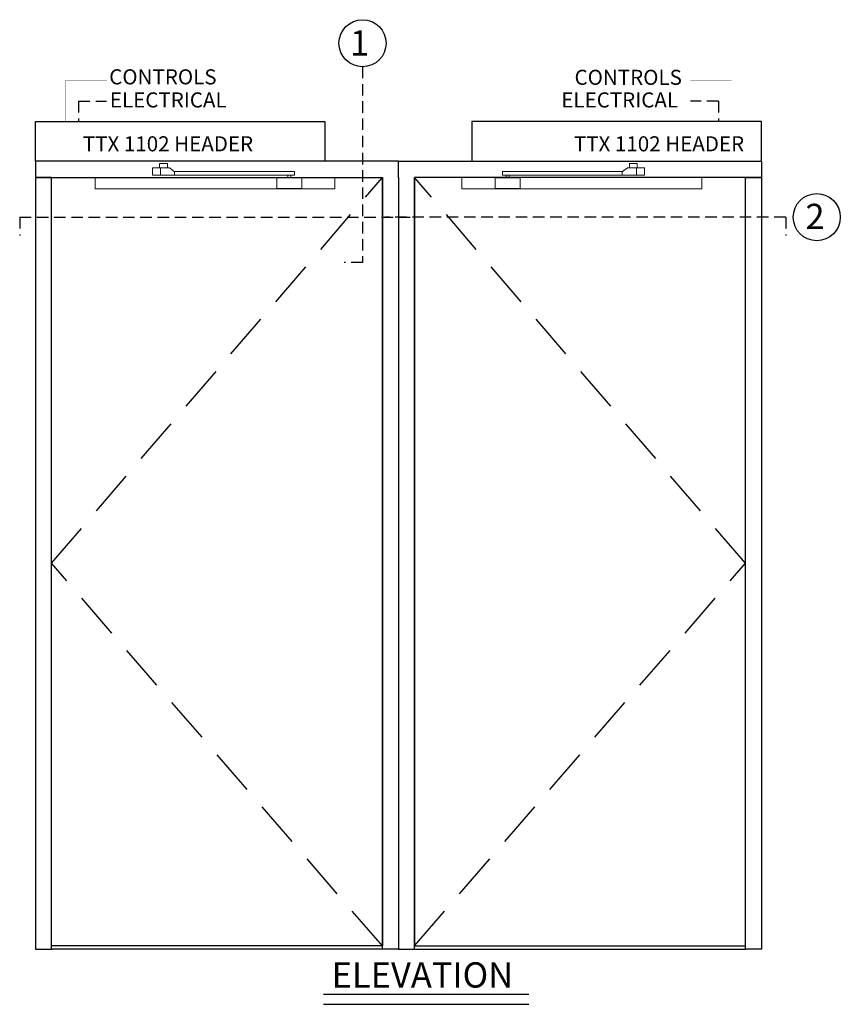
# Model space of a CAD drawing. Extents: x -44 to 58, y -104 to 127.
# Drawn here: x -31 to 58, y 20 to 127 of the extents above; entities that cross this region are included whole.
import ezdxf

# ---------------------------------------------------------------- set-up
doc = ezdxf.new("R2010")
doc.units = 0
doc.header["$MEASUREMENT"] = 0
doc.linetypes.add('HIDDEN', pattern=[0.375, 0.25, -0.125])
doc.layers.get('0').update_dxf_attribs({"linetype": 'CONTINUOUS'})
for name, color, linetype in [('DIM', 1, 'CONTINUOUS'), ('HIDDEN', 3, 'HIDDEN'), ('TEXT', 1, 'CONTINUOUS')]:
    doc.layers.add(name, color=color, linetype=linetype)
doc.styles.add('ROMAND', font='romand')
doc.styles.get("Standard").update_dxf_attribs({"font": 'ROMAND.SHX'})

# ---------------------------------------------------------------- blocks, each defined once
blk = doc.blocks.new('A$C29814')
at = {"color": 7, "linetype": 'Continuous', "lineweight": 0}
for p, q in [((12.72, -1.27), (12.72, -0.48)), ((12.72, -0.48), (13.47, -0.48)), ((12.72, -0.48), (12.72, -1.27)), ((13.47, -0.48), (12.73, -0.48)), ((12.73, -0.48), (12.73, -1.27)), ((14.41, -0.48), (13.43, -0.48)), ((13.64, -0.48), (13.47, -0.48)), ((13.47, -0.48), (13.74, -0.48)), ((13.6, -0.48), (14.55, -0.48)), ((13.6, -0.48), (13.6, -1.27)), ((14.13, -0.48), (13.64, -0.48)), ((13.74, -0.48), (14.23, -0.48)), ((14.42, -0.48), (14.13, -0.48)), ((14.23, -0.48), (14.42, -0.48)), ((14.55, -0.48), (14.41, -0.48)), ((15.11, -0.87), (14.58, -0.49)), ((15.13, -0.88), (27.4, -0.88)), ((15.14, -1.27), (15.14, -0.88)), ((27.68, -0.88), (15.14, -0.88)), ((15.14, -0.88), (15.14, -0.88)), ((27.4, -0.88), (27.4, -0.87)), ((27.84, -0.87), (27.84, -0.88)), ((28.17, -0.88), (28.17, -1.27)), ((6.75, -1.52), (6.5, -1.52)), ((6.5, -1.52), (6.5, -1.57)), ((6.75, -1.52), (6.5, -1.52)), ((6.5, -1.52), (6.5, -1.52)), ((27.46, -1.52), (6.5, -1.52)), ((6.5, -1.57), (6.5, -1.81)), ((6.5, -2.5), (6.5, -1.81)), ((6.75, -1.52), (6.75, -1.52)), ((6.75, -1.52), (6.75, -1.52)), ((27.46, -1.52), (6.75, -1.52)), ((27.46, -1.52), (6.75, -1.52)), ((12.72, -1.27), (12.72, -1.27)), ((12.72, -1.27), (12.73, -1.27)), ((13.6, -1.27), (15.14, -1.27)), ((27.68, -1.27), (15.14, -1.27)), ((26.27, -1.62), (26.27, -2.7)), ((26.27, -1.62), (26.27, -1.62)), ((27.37, -1.57), (26.32, -1.57)), ((26.32, -1.57), (26.32, -1.57)), ((27.37, -1.57), (27.37, -1.57)), ((27.4, -1.28), (27.4, -1.27)), ((27.46, -1.57), (27.46, -1.28)), ((27.78, -1.28), (27.78, -1.57)), ((29.31, -1.52), (27.78, -1.52)), ((29.31, -1.52), (27.78, -1.52)), ((32.34, -1.52), (27.78, -1.52)), ((27.84, -1.27), (27.84, -1.28)), ((28.92, -1.57), (27.87, -1.57)), ((27.87, -1.57), (27.87, -1.57)), ((28.92, -1.57), (28.92, -1.57)), ((28.97, -2.7), (28.97, -1.62)), ((28.97, -1.62), (28.97, -1.62)), ((32.34, -1.52), (29.62, -1.52)), ((32.59, -1.52), (32.34, -1.52)), ((32.34, -1.52), (32.59, -1.52)), ((32.34, -1.52), (32.34, -1.52)), ((32.34, -1.52), (32.34, -1.52)), ((32.59, -1.57), (32.59, -1.52)), ((32.59, -1.52), (32.59, -1.52)), ((32.59, -1.81), (32.59, -1.57)), ((32.59, -1.81), (32.59, -2.5)), ((6.5, -2.5), (6.5, -2.5)), ((6.5, -2.5), (6.5, -2.73)), ((6.5, -2.73), (6.5, -2.78)), ((6.5, -2.78), (6.75, -2.78)), ((32.34, -2.78), (6.75, -2.78)), ((32.34, -2.78), (32.59, -2.78)), ((32.59, -2.5), (32.59, -2.5)), ((32.59, -2.73), (32.59, -2.5)), ((32.59, -2.78), (32.59, -2.73))]:
    blk.add_line(p, q, dxfattribs=at)
at = {"color": 7, "linetype": 'Continuous', "lineweight": 0, "flags": 128}
blk.add_lwpolyline([(13.51, -0.48), (13.51, 0), (14.37, 0), (14.37, -0.48)], close=True, dxfattribs=at)
for points in [[(13.43, -0.48), (13.32, -0.48), (13.22, -0.48), (13.12, -0.48), (13.03, -0.48), (12.95, -0.48), (12.87, -0.48), (12.82, -0.48), (12.77, -0.48), (12.74, -0.48), (12.72, -0.48), (12.72, -0.48)], [(12.73, -0.48), (12.76, -0.48), (12.8, -0.48), (12.85, -0.48), (12.92, -0.48), (13, -0.48), (13.08, -0.48), (13.18, -0.48), (13.28, -0.48), (13.39, -0.48), (13.49, -0.48), (13.6, -0.48)], [(27.4, -0.87), (27.42, -0.87), (27.45, -0.87), (27.49, -0.87), (27.53, -0.87), (27.59, -0.87), (27.65, -0.87), (27.7, -0.87), (27.75, -0.87), (27.79, -0.87), (27.82, -0.87), (27.83, -0.87), (27.83, -0.87), (27.82, -0.87), (27.79, -0.87), (27.75, -0.87), (27.7, -0.87), (27.65, -0.87), (27.59, -0.87), (27.54, -0.87), (27.49, -0.87), (27.45, -0.87), (27.42, -0.87), (27.41, -0.87), (27.4, -0.87)], [(27.84, -0.88), (27.9, -0.88), (27.98, -0.88), (28.04, -0.88), (28.09, -0.88), (28.13, -0.88), (28.16, -0.88), (28.17, -0.88), (28.17, -0.88), (28.15, -0.88), (28.11, -0.88), (28.07, -0.88), (28.01, -0.88), (27.94, -0.88), (27.86, -0.88), (27.77, -0.88), (27.68, -0.88)], [(12.73, -1.27), (12.76, -1.27), (12.8, -1.27), (12.85, -1.27), (12.92, -1.27), (13, -1.27), (13.08, -1.27), (13.18, -1.27), (13.28, -1.27), (13.39, -1.27), (13.49, -1.27), (13.6, -1.27)], [(28.17, -1.27), (28.17, -1.27), (28.15, -1.27), (28.11, -1.27), (28.07, -1.27), (28.01, -1.27), (27.94, -1.27), (27.86, -1.27), (27.77, -1.27), (27.68, -1.27)]]:
    blk.add_lwpolyline(points, dxfattribs=at)
at = {"color": 7, "linetype": 'Continuous', "lineweight": 0}
for centre, radius, start, end in [((27.62, 400.86), 401.73, 269.9691, 270.0309), ((26.32, -1.62), 0.05, 89.9986, 180.0017), ((26.32, -1.62), 0.05, 89.9986, 180.0017), ((27.62, 484.57), 486.15, 269.9708, 270.0292), ((27.62, 400.46), 401.73, 269.9691, 270.0309), ((28.92, -1.62), 0.05, 359.9996, 90), ((28.92, -1.62), 0.05, 359.9996, 90), ((26.32, -2.7), 0.05, 179.9983, 270.0014), ((28.92, -2.7), 0.05, 270, 0.0004)]:
    blk.add_arc(centre, radius, start, end, dxfattribs=at)
at = {"color": 7, "linetype": 'Continuous', "lineweight": 0, "extrusion": (0, 0, -1)}
for centre, start_param, end_param in [((14.55, -0.53), 6.282044, 6.89291), ((15.14, -0.83), 3.140452, 3.751317)]:
    blk.add_ellipse(centre, major_axis=(0.0001, 0.05), ratio=0.980522, start_param=start_param, end_param=end_param, dxfattribs=at)
at = {"color": 7, "linetype": 'Continuous', "lineweight": 0}
for points, knots in [([(28.92, -1.57), (28.85, -1.57), (28.69, -1.57), (28.45, -1.57), (28.18, -1.57), (27.91, -1.57), (27.65, -1.57), (27.43, -1.57), (27.25, -1.57), (27.06, -1.57), (26.84, -1.57), (26.6, -1.57), (26.41, -1.57), (26.32, -1.57)], [0, 0, 0, 0, 0.082175, 0.185117, 0.287995, 0.39409, 0.499944, 0.568847, 0.6378, 0.708947, 0.780122, 0.889972, 1, 1, 1, 1]), ([(26.32, -2.75), (26.41, -2.75), (26.6, -2.75), (26.84, -2.75), (27.06, -2.75), (27.24, -2.75), (27.43, -2.75), (27.65, -2.75), (27.9, -2.75), (28.17, -2.75), (28.44, -2.75), (28.69, -2.75), (28.85, -2.75), (28.92, -2.75)], [0, 0, 0, 0, 0.109891, 0.219876, 0.289087, 0.358272, 0.429188, 0.500049, 0.601897, 0.703955, 0.810852, 0.917826, 1, 1, 1, 1])]:
    blk.add_open_spline(points, degree=3, knots=knots, dxfattribs=at)
at = {"layer": 'DIM'}
blk.add_lwpolyline([(0, 0.23), (0, 4.56), (31.5, 4.56), (31.5, 0.23)], close=True, dxfattribs=at)

msp = doc.modelspace()

# ---------------------------------------------------------------- linework, layer by layer
at = {"layer": 'DIM'}
for p, q in [((8.40072, 25.816763), (-27.59928, 25.816763)), ((11.90072, 25.816763), (47.90072, 25.816763))]:
    msp.add_line(p, q, dxfattribs=at)
for points in [[(-29.34928, 111.566763), (-29.34928, 109.816763), (8.40072, 109.816763)], [(10.15072, 109.816763), (10.15072, 111.566763), (-29.34928, 111.566763)], [(10.15072, 109.816763), (10.15072, 111.566763), (49.65072, 111.566763)], [(49.65072, 111.566763), (49.65072, 109.816763), (11.90072, 109.816763)], [(10.15072, 109.816763), (10.15072, 25.816763), (8.40072, 25.816763), (8.40072, 109.816763)], [(10.15072, 109.816763), (10.15072, 25.816763), (11.90072, 25.816763), (11.90072, 109.816763)]]:
    msp.add_lwpolyline(points, dxfattribs=at)
for points in [[(-27.59928, 25.816763), (-27.59928, 109.816763), (-29.34928, 109.816763), (-29.34928, 25.816763)], [(-27.59928, 26.191763), (-27.59928, 109.816763), (8.40072, 109.816763), (8.40072, 26.191763)], [(47.90072, 26.191763), (47.90072, 109.816763), (11.90072, 109.816763), (11.90072, 26.191763)], [(47.90072, 25.816763), (47.90072, 109.816763), (49.65072, 109.816763), (49.65072, 25.816763)]]:
    msp.add_lwpolyline(points, close=True, dxfattribs=at)
at = {"layer": 'HIDDEN', "ltscale": 5}
for p, q in [((-24.669493, 118.109536), (-21.613085, 118.109536)), ((-24.669493, 118.109536), (-24.669493, 115.900549)), ((44.970933, 118.109536), (41.914525, 118.109536)), ((44.970933, 118.109536), (44.970933, 115.900549))]:
    msp.add_line(p, q, dxfattribs=at)
at = {"layer": 'HIDDEN', "color": 3, "linetype": 'HIDDEN', "ltscale": 20}
for p, q in [((-27.59928, 67.816763), (8.40072, 109.816763)), ((47.90072, 67.816763), (11.90072, 109.816763)), ((8.40072, 26.191763), (-27.59928, 67.816763)), ((11.90072, 26.191763), (47.90072, 67.816763))]:
    msp.add_line(p, q, dxfattribs=at)
at = {"layer": 'HIDDEN', "ltscale": 5, "flags": 128}
for points in [[(-26.111158, 115.900549, 0.02, 0.02, 0), (-26.111158, 115.900549, 0.02, 0.02, 0), (-26.111158, 120.346475, 0.02, 0.02, 0), (-21.613085, 120.346475, 0.02, 0.02, 0)], [(46.412598, 115.900549, 0.02, 0.02, 0), (46.412598, 115.900549, 0.02, 0.02, 0), (46.412598, 120.346475, 0.02, 0.02, 0), (41.914525, 120.346475, 0.02, 0.02, 0)]]:
    msp.add_lwpolyline(points, format="xyseb", dxfattribs=at)
at = {"layer": 'TEXT', "linetype": 'HIDDEN', "lineweight": -3, "ltscale": 5}
msp.add_line((6.242708, 121.847084), (6.249857, 100.545407), dxfattribs=at)
at = {"layer": 'TEXT', "linetype": 'HIDDEN', "ltscale": 5}
for p, q in [((-31.06526, 105.484176), (11.65072, 105.484176)), ((-31.06526, 105.484176), (-31.06526, 103.484176)), ((52.286277, 105.484176), (8.65072, 105.484176)), ((52.286277, 105.484176), (52.286277, 103.484176)), ((6.249857, 100.545407), (4.249857, 100.545407))]:
    msp.add_line(p, q, dxfattribs=at)
at = {"layer": 'TEXT'}
for p, q in [((2.001862, 20.919751), (24.320995, 20.919751)), ((2.001862, 19.828358), (24.320995, 19.828358))]:
    msp.add_line(p, q, dxfattribs=at)
for centre in [(6.242708, 124.410084), (55.666898, 105.484176)]:
    msp.add_circle(centre, 2.563, dxfattribs=at)

# ---------------------------------------------------------------- block references
at = {"layer": 'DIM', "color": 0}
msp.add_blockref('A$C29814', (-29.34928, 111.338049), dxfattribs=at)
at = {"layer": 'DIM', "color": 0, "xscale": -1}
msp.add_blockref('A$C29814', (49.65072, 111.338049), dxfattribs=at)

# ---------------------------------------------------------------- texts
at = {"layer": 'TEXT'}
for s, p in [('1', (4.878167, 123.069964)), ('2', (54.438652, 104.193685))]:
    msp.add_text(s, height=2.746, dxfattribs=at).set_placement(p)
at = {"layer": 'TEXT', "style": 'ROMAND'}
for s, p in [('CONTROLS', (-21.324201, 119.933838)), ('CONTROLS', (29.309725, 119.881519)), ('ELECTRICAL', (-21.253579, 117.421789)), ('ELECTRICAL', (27.867674, 117.421789))]:
    msp.add_text(s, height=1.6411, dxfattribs=at).set_placement(p)
at = {"layer": 'TEXT'}
for s, insert, char_height, width, attachment_point in [('{TTX 1102 HEADER}', (-24.192861, 114.285872), 1.6411, 32.45883088, 1), ('{TTX 1102 HEADER}', (47.768005, 114.285872), 1.6411, 32.45883088, 3), ('{ELEVATION}', (2.879683, 24.39883), 2.752, 4.68066695, 1)]:
    msp.add_mtext(s, dxfattribs=dict(at, insert=insert, char_height=char_height, width=width, attachment_point=attachment_point))

doc.saveas('drawing.dxf')
